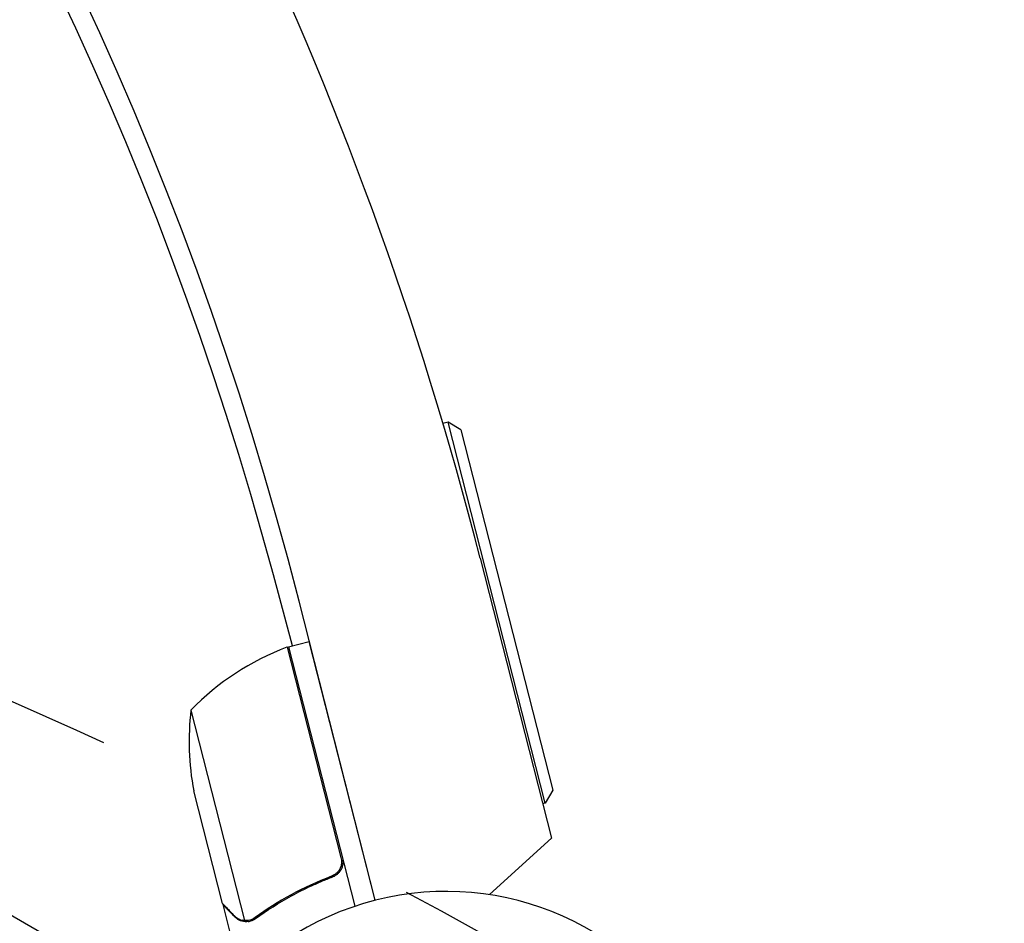
# Model space of a CAD drawing. Units: millimetres. Extents: x -8643 to 7942, y -5694 to 5736.
# Drawn here: x -80 to 105, y 48 to 218 of the extents above; entities that cross this region are included whole.
import ezdxf

# ---------------------------------------------------------------- set-up
doc = ezdxf.new("R2010")
doc.units = ezdxf.units.MM
doc.header["$LTSCALE"] = 20
doc.linetypes.add('HIDDEN', pattern=[9.524999999999999, 6.35, -3.175])
for name, color, linetype in [('2d', 230, 'Continuous'), ('AS-Free_Space', 31, 'HIDDEN'), ('AS-Free_Space_Hatch', 31, 'HIDDEN')]:
    doc.layers.add(name, color=color, linetype=linetype)

msp = doc.modelspace()

# ---------------------------------------------------------------- hatches: boundary and pattern name
at = {"layer": 'AS-Free_Space_Hatch', "extrusion": (-1.060575238724908e-16, 6.123233995736743e-17, -1)}
h = msp.add_hatch(dxfattribs=at)
h.set_pattern_fill('ANSI31', color=256, scale=100)
h.set_pattern_definition([(164.9999999999999, (-1642.982349688628, -845.4691146003272), (-82.17504682005107, -306.6814498467789), [])])
h.paths.add_polyline_path([(-77.95954783026048, -1864.71031122362, 0.1458694416837408), (761.6272967715441, -2658.714160309037, 0.05162101047693995), (1050.218804228989, -2768.877475623185, -0.1912262171247896), (1642.368344300588, -3209.202671276315), (2260.676737685592, -4209.789698533154, 1), (3962.04557142833, -3158.436241522205), (3181.782787457022, -1895.76404129725, 0.106889124125008), (2595.372959223884, -1286.736091512447, 0.07433501479352213), (1642.982349688628, -845.469114600327), (1344.416634153595, -328.3381258954919, 1), (-387.6341734152844, -1328.338125895488)])
h.paths.add_polyline_path([(-6736.795632408761, -2721.06150784021, 0.4142135623730953), (-6370.770228624322, -4087.086911624649, 0.414213562373095), (-5004.744824839883, -3721.061507840211), (-4188.822768154886, -2307.843050645703), (-5920.873575723765, -1307.843050645704)])

# ---------------------------------------------------------------- linework, layer by layer
at = {"layer": '2d'}
for p, q in [((-889.3062011126294, 515.7505756811361, 1359.48304631979), (-45.73328578224516, 28.713525934063, 1359.48304631979)), ((0.3635945117492838, 142.2988327395233, 1359.48304631979), (-0.5951155716445555, 142.0544606035397, 1359.48304631979)), ((18.64152145323231, 70.59166861541505, 1359.48304631979), (0.363594511749227, 142.2988327395233, 1359.48304631979)), ((2.795624000008502, 140.8547993021551, 1359.48304631979), (0.363594511749227, 142.2988327395233, 1359.48304631979)), ((2.795624000008502, 140.8547993021551, 1359.48304631979), (20.08555489060058, 73.02369810367423, 1359.48304631979)), ((6.390736623566681, 116.6831186457497, 1359.48304631979), (19.80907713098247, 63.99905244929116, 1359.48304631979)), ((-28.9220753828032, 100.2112481637115, 1359.48304631979), (-32.49567292236213, 113.5480957471484, 1359.48304631979)), ((-13.33560543810216, 52.32744621699953, 1359.48304631979), (-27.66806935945823, 108.6006103667515, 1359.48304631979)), ((-29.62571000197406, 100.0318939482746, 1359.48304631979), (-25.7496470763466, 101.0198899991656, 1359.48304631979)), ((-13.33794668701447, 52.32684949591464, 1359.48304631979), (-25.74964707634658, 101.0198899991656, 1359.48304631979)), ((-19.72773334279145, 60.39086468296065, 1359.48304631979), (-29.8183640858982, 99.9779861945109, 1359.48304631979)), ((-29.62571000197406, 100.0318939482746, 1359.48304631979), (-17.17736683273142, 51.19509809238329, 1359.48304631979)), ((-48.00148239093124, 88.12414336786071, 1359.48304631979), (-37.90118363494037, 48.49909273071236, 1359.48304631979)), ((-42.07533963007648, 51.7073564993012, 1359.48304631979), (-47.48780106027328, 72.94128862590802, 1359.48304631979)), ((20.08555489060058, 73.02369810367423, 1359.48304631979), (18.64152145323231, 70.59166861541502, 1359.48304631979)), ((18.64152145323231, 70.59166861541502, 1359.48304631979), (18.1611596996708, 70.46922593978661, 1359.48304631979)), ((8.138021319187203, 53.38326150579678, 1359.48304631979), (19.80907713098247, 63.99905244929113, 1359.48304631979)), ((-22.45337364807989, 56.50213893748275, 1359.48304631979), (-20.99442222178965, 56.87402099287615, 1359.48304631979)), ((-42.02584433426523, 51.5131787180095, 1359.48304631979), (-41.91370275161128, 51.54176324899589, 1359.48304631979)), ((-42.02584433426523, 51.51317871800956, 1359.48304631979), (-39.60525400958358, 42.01682455022711, 1359.48304631979)), ((-36.87167970812166, 48.37897731965307, 1359.48304631979), (-36.86953868491108, 48.37952305962622, 1359.48304631979))]:
    msp.add_line(p, q, dxfattribs=at)
for centre, radius, start, end in [((-654.5099856388714, -51.64464291777733, 1359.48304631979), 681.9999999999998, 14.2891140606651, 105.7108859393334), ((-654.1092147693516, -50.95048740957554, 1359.48304631979), 646.4403, 14.2891140606651, 105.7108859393334), ((-655.5178308788112, -53.39018834397859, 1359.48304631979), 645.0000000000006, 14.99999999999917, 59.23638588328907), ((-12.24752363772049, 53.17196985213099, 1359.48304631979), 49.99999999999974, 110.7727922233299, 135.6496882206721), ((-28.91668492563471, 97.11669720318352, 1359.48304631979), 2.999999999990787, 107.4912243020161, 110.7727922233366), ((1.646772759532269, 82.20377509262192, 1359.48304631979), 49.99999999999977, 173.1998039759077, 190.6756925059928), ((-1.323314791079611e-10, -9.356426744488999e-11, 1359.48304631979), 54.00000000000001, 236.565603794262, 183.4343685675427)]:
    msp.add_arc(centre, radius, start, end, dxfattribs=at)
for points, knots in [([(-19.64688735679849, 59.38061990824971, 1359.48304631979), (-19.67231370155895, 59.09845893975643, 1359.48304631979), (-19.73632511587087, 58.82654094023613, 1359.48304631979), (-19.88874908270881, 58.43371020240605, 1359.48304631979), (-19.94936351708265, 58.30522558730539, 1359.48304631979), (-20.08598537835599, 58.06141869285824, 1359.48304631979), (-20.16235127711815, 57.94501732074835, 1359.48304631979), (-20.41539807390328, 57.61221562034464, 1359.48304631979), (-20.61752438596355, 57.41212805276064, 1359.48304631979), (-21.06159256035963, 57.08045517288258, 1359.48304631979), (-21.30875321339448, 56.94431826277426, 1359.48304631979), (-21.57044916379834, 56.84501493422221, 1359.48304631979)], [0.001013660673380894, 0.001013660673380894, 0.001013660673380894, 0.001013660673380894, 0.001852652543050855, 0.001852652543050855, 0.002272148477885827, 0.002272148477885827, 0.002691644412720798, 0.002691644412720798, 0.003530636282390727, 0.003530636282390727, 0.004369628152060657, 0.004369628152060657, 0.004369628152060657, 0.004369628152060657]), ([(-19.48976123046293, 60.26698272835216, 1359.48304631979), (-19.44406144790474, 60.08769533876861, 1359.48304631979), (-19.41552298155619, 59.90703477126181, 1359.48304631979), (-19.39131863027413, 59.54308514321986, 1359.48304631979), (-19.39585125926146, 59.35833623866995, 1359.48304631979), (-19.4388269056308, 58.99288571810223, 1359.48304631979), (-19.47670213786759, 58.81451058112103, 1359.48304631979), (-19.58430774302366, 58.46624163014826, 1359.48304631979), (-19.65503892347974, 58.29467644796043, 1359.48304631979), (-19.82484242819322, 57.97086082040218, 1359.48304631979), (-19.92352665723547, 57.81835955232498, 1359.48304631979), (-20.14804572167196, 57.53195057679343, 1359.48304631979), (-20.2751304070415, 57.39726973032307, 1359.48304631979), (-20.54727112538598, 57.15698568452351, 1359.48304631979), (-20.69305802683985, 57.05006434819182, 1359.48304631979), (-21.00402583933658, 56.86269663718224, 1359.48304631979), (-21.16943842091126, 56.78246406234743, 1359.48304631979), (-21.34035519710415, 56.71815617649602, 1359.48304631979)], [0, 0, 0, 0, 0.0005471720626839877, 0.0005471720626839877, 0.001094344125367996, 0.001094344125367996, 0.001641516188052004, 0.001641516188052004, 0.002188688250736012, 0.002188688250736012, 0.002735860313420021, 0.002735860313420021, 0.003283032376104029, 0.003283032376104029, 0.003830204438788037, 0.003830204438788037, 0.004377376501472045, 0.004377376501472045, 0.004377376501472045, 0.004377376501472045]), ([(-19.64688735679849, 59.38061990824971, 1359.48304631979), (-19.67231370155895, 59.09845893975643, 1359.48304631979), (-19.73632511587087, 58.82654094023613, 1359.48304631979), (-19.88874908270881, 58.43371020240605, 1359.48304631979), (-19.94936351708265, 58.30522558730539, 1359.48304631979), (-20.08598537835599, 58.06141869285824, 1359.48304631979), (-20.16235127711815, 57.94501732074835, 1359.48304631979), (-20.38962440471946, 57.64611259528755, 1359.48304631979), (-20.55654292573956, 57.47377522095746, 1359.48304631979), (-20.73923359580516, 57.32465508474073, 1359.48304631979)], [0.001013660673380894, 0.001013660673380894, 0.001013660673380894, 0.001013660673380894, 0.001852652543050855, 0.001852652543050855, 0.002272148477885827, 0.002272148477885827, 0.002691644412720798, 0.002691644412720798, 0.003402455057584696, 0.003402455057584696, 0.003402455057584696, 0.003402455057584696]), ([(-21.57044916379834, 56.84501493422221, 1359.48304631979), (-24.27043660044316, 55.82047581126778, 1359.48304631979), (-26.79881899962771, 54.64281755907371, 1359.48304631979), (-31.56349053999722, 52.03614393381329, 1359.48304631979), (-33.79930631415115, 50.60658347155018, 1359.48304631979), (-35.9006668793844, 49.06915647955901, 1359.48304631979)], [2.602085213965211e-18, 2.602085213965211e-18, 2.602085213965211e-18, 2.602085213965211e-18, 0.008593070406938633, 0.008593070406938633, 0.01718614081387726, 0.01718614081387726, 0.01718614081387726, 0.01718614081387726]), ([(-35.83830573180683, 48.86691971337592, 1359.48304631979), (-33.72729872322239, 50.41510230846029, 1359.48304631979), (-31.47332058158079, 51.858954381535, 1359.48304631979), (-27.85390502455061, 53.83688549106049, 1359.48304631979), (-26.60751487252995, 54.46480740725798, 1359.48304631979), (-24.67293948996698, 55.354402086237, 1359.48304631979), (-24.01577943629209, 55.64278577179365, 1359.48304631979), (-22.68843746548492, 56.19708244876358, 1359.48304631979), (-22.01788977389313, 56.46323201284719, 1359.48304631979), (-21.34035519710415, 56.71815617649602, 1359.48304631979)], [0, 0, 0, 0, 0.008697053603232733, 0.008697053603232733, 0.0130455804048491, 0.0130455804048491, 0.01521984380565728, 0.01521984380565728, 0.01739410720646547, 0.01739410720646547, 0.01739410720646547, 0.01739410720646547]), ([(-42.07533963007648, 51.7073564993012, 1359.48304631979), (-41.92123232917899, 51.54939967864968, 1359.48304631979), (-41.64506227350466, 51.26633292438737, 1359.48304631979), (-40.88363586776427, 50.4859504931014, 1359.48304631979), (-40.39817388988808, 49.98842413127699, 1359.48304631979), (-39.81915956467574, 49.39508610745477, 1359.48304631979)], [0, 0, 0, 0, 0.005170241585800168, 0.005170241585800168, 0.01034048317160034, 0.01034048317160034, 0.01034048317160034, 0.01034048317160034]), ([(-39.81915956467574, 49.39508610745477, 1359.48304631979), (-39.69854352207904, 49.2714862563987, 1359.48304631979), (-39.57803112523328, 49.16860396719605, 1359.48304631979), (-39.33402155600211, 48.98814425691356, 1359.48304631979), (-39.21059445765434, 48.9109461297449, 1359.48304631979), (-38.83407354454306, 48.70991449931859, 1359.48304631979), (-38.57586735092997, 48.61675445334063, 1359.48304631979), (-38.30955353323537, 48.5588427120372, 1359.48304631979)], [1.734723475976807e-18, 1.734723475976807e-18, 1.734723475976807e-18, 1.734723475976807e-18, 0.001089401631287881, 0.001089401631287881, 0.00217880326257576, 0.00217880326257576, 0.004357606525151521, 0.004357606525151521, 0.004357606525151521, 0.004357606525151521]), ([(-38.14950089777145, 48.33453086591925, 1359.48304631979), (-38.29589609063652, 48.36116689161619, 1359.48304631979), (-38.43798783731569, 48.39796677338506, 1359.48304631979), (-38.64524673492087, 48.46826544568262, 1359.48304631979), (-38.74740639625952, 48.50718952148091, 1359.48304631979), (-38.86414536566127, 48.5591749199088, 1359.48304631979), (-38.92191852079227, 48.58680716341527, 1359.48304631979), (-38.95065794941212, 48.60103267841222, 1359.48304631979), (-38.96294352229998, 48.60721700210129, 1359.48304631979), (-38.97112696605438, 48.61135936190914, 1359.48304631979), (-38.97455454343711, 48.61310213773001, 1359.48304631979), (-39.2830101319627, 48.77097394819356, 1359.48304631979), (-39.53819440671066, 48.96398912510031, 1359.48304631979), (-39.75955748399755, 49.19082829833914, 1359.48304631979)], [0, 0, 0, 0, 0.2500000000000004, 0.2500000000000004, 0.3750000000000008, 0.4375000000000006, 0.4687500000000007, 0.4843750000000013, 0.4921875000000019, 0.4921875000000019, 0.5000000000000026, 0.5000000000000026, 1, 1, 1, 1]), ([(-37.22803218700122, 48.31080938818437, 1359.48304631979), (-37.42811006479795, 48.28495644227607, 1359.48304631979), (-37.6124330266488, 48.28204930332407, 1359.48304631979), (-37.92292062340076, 48.2981331439166, 1359.48304631979), (-38.05255251331826, 48.31689149123056, 1359.48304631979), (-38.14950089777145, 48.33453086591925, 1359.48304631979)], [0.0005261849813795036, 0.0005261849813795036, 0.0005261849813795036, 0.0005261849813795036, 0.001315456198602776, 0.001315456198602776, 0.002104727415826049, 0.002104727415826049, 0.002104727415826049, 0.002104727415826049]), ([(-37.22803218700122, 48.31080938818437, 1359.48304631979), (-37.42811006479795, 48.28495644227607, 1359.48304631979), (-37.6124330266488, 48.28204930332407, 1359.48304631979), (-37.87344147598179, 48.29557003116085, 1359.48304631979), (-37.96731851822716, 48.30602280194114, 1359.48304631979), (-38.04707182538522, 48.31770703631281, 1359.48304631979)], [0.0005261849813795036, 0.0005261849813795036, 0.0005261849813795036, 0.0005261849813795036, 0.001315456198602776, 0.001315456198602776, 0.001853171686585471, 0.001853171686585471, 0.001853171686585471, 0.001853171686585471]), ([(-36.95503652650896, 48.57728429821742, 1359.48304631979), (-37.10888561332081, 48.53941444298317, 1359.48304631979), (-37.26709014065739, 48.51357379591141, 1359.48304631979), (-37.58291780521543, 48.48747383518511, 1359.48304631979), (-37.74161959214956, 48.48687154685334, 1359.48304631979), (-37.90118363494037, 48.49909273071236, 1359.48304631979)], [0.001328786731256557, 0.001328786731256557, 0.001328786731256557, 0.001328786731256557, 0.00187245517643791, 0.00187245517643791, 0.002416123621619264, 0.002416123621619264, 0.002416123621619264, 0.002416123621619264])]:
    msp.add_open_spline(points, degree=3, knots=knots, dxfattribs=at)
for points in [[(-19.64688735679849, 59.38061990824971, 1359.48304631979), (-19.61613637964743, 59.72186933190079, 1359.48304631979), (-19.6430572230463, 60.05866703082012, 1359.48304631979), (-19.72773334279145, 60.39086468296065, 1359.48304631979)], [(-37.90118363494037, 48.49909273071236, 1359.48304631979), (-38.03961645400244, 48.50969545112662, 1359.48304631979), (-38.17571199714013, 48.52973796455871, 1359.48304631979), (-38.30955353323537, 48.5588427120372, 1359.48304631979)], [(-37.22803218700122, 48.31080938818437, 1359.48304631979), (-37.11489807387616, 48.32542794641387, 1359.48304631979), (-36.99583294674341, 48.34732308431396, 1359.48304631979), (-36.87167954417939, 48.37897667657114, 1359.48304631979)], [(-36.95503652650896, 48.57728429821742, 1359.48304631979), (-36.94902009743427, 48.57876523842194, 1359.48304631979), (-36.94300734764036, 48.58026428214319, 1359.48304631979), (-36.93699894401141, 48.58178355664424, 1359.48304631979)], [(-36.93066757925672, 48.58338702790388, 1359.48304631979), (-36.93277820263467, 48.58285271628463, 1359.48304631979), (-36.93488818859532, 48.58231701147517, 1359.48304631979), (-36.93699894401141, 48.58178355664424, 1359.48304631979)], [(-35.9006668793844, 49.06915647955901, 1359.48304631979), (-36.21925001327804, 48.83607020329362, 1359.48304631979), (-36.56380827151764, 48.67695811653815, 1359.48304631979), (-36.93066757925672, 48.58338702790388, 1359.48304631979)], [(-36.80473878410453, 48.39686054421367, 1359.48304631979), (-36.82650237769803, 48.39077607338004, 1359.48304631979), (-36.84810219049797, 48.38500242037276, 1359.48304631979), (-36.86953868491111, 48.37952305962619, 1359.48304631979)], [(-35.83830573180683, 48.86691971337592, 1359.48304631979), (-36.13640804850749, 48.64829570294216, 1359.48304631979), (-36.45946353437444, 48.49338951023691, 1359.48304631979), (-36.80473878410453, 48.39686054421367, 1359.48304631979)]]:
    msp.add_open_spline(points, degree=3, dxfattribs=at)
msp.add_rational_spline([(-42.02584433426526, 51.51317871800956, 1359.48304631979), (-42.02584433426523, 51.51317871800956, 1359.48304631979), (-41.26215506984369, 50.73059725286197, 1359.48304631979), (-39.75955748399755, 49.19082829833914, 1359.48304631979)], [0.9837755065106493, 0.9837755065106493, 0.9891836710070996, 1], degree=3, dxfattribs=at)
at = {"layer": 'AS-Free_Space', "extrusion": (-1.060575238724908e-16, 6.123233995736744e-17, -1), "flags": 128}
msp.add_lwpolyline([(3962.045571428331, -3158.436241522205), (3181.782787457023, -1895.764041297252, 0.1068891241250088), (2595.372959223881, -1286.736091512445, 0.07433501479352186), (1642.982349688628, -845.4691146003272), (1344.416634153595, -328.3381258954918, 0.9999999999999999), (-387.6341734152841, -1328.338125895488), (-77.95954783026446, -1864.710311223614, 0.1458694416837444), (761.6272967715634, -2658.714160309046, 0.05162101047693663), (1050.218804228991, -2768.877475623185, -0.1912262171247894), (1642.368344300589, -3209.202671276315), (2260.676737685592, -4209.789698533154, 0.9999999999999992)], format="xyb", close=True, dxfattribs=at)

doc.saveas('drawing.dxf')
